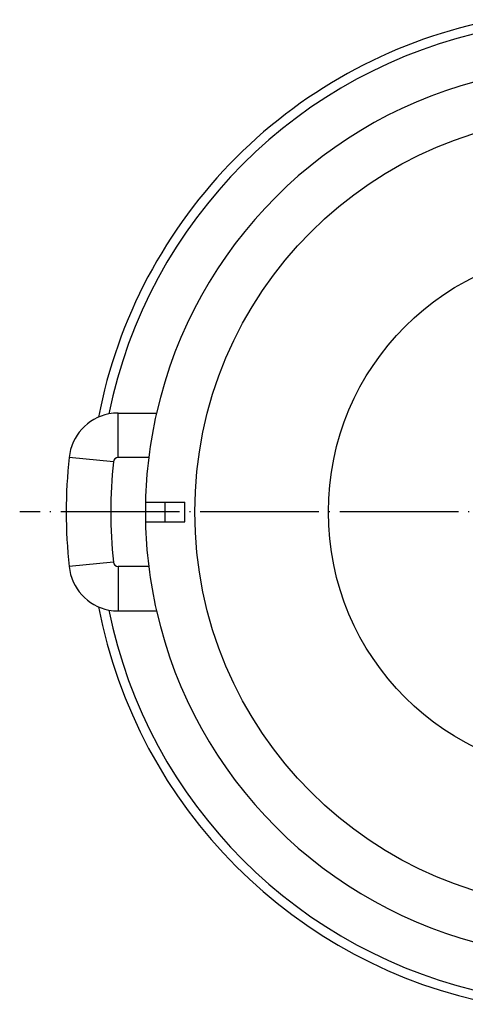
# Model space of a CAD drawing. Units: millimetres. Extents: x -287 to -172, y 245 to 471.
# Drawn here: x -287 to -242, y 252 to 352 of the extents above; entities that cross this region are included whole.
import ezdxf

# ---------------------------------------------------------------- set-up
doc = ezdxf.new("R2010")
doc.units = ezdxf.units.MM
doc.linetypes.add('DOT_CENTER', pattern=[14, 12, -1, 0, -1])
doc.layers.add('1', color=7, linetype='Continuous')

# ---------------------------------------------------------------- blocks, each defined once
blk = doc.blocks.new('10769-O-Ring-92x4-montiert__1', base_point=(-278.703, 252.234))
at = {"color": 7, "linetype": 'Continuous'}
for start, end in [(100.90761, 135), (10.90761, 79.09239), (135, 169.09239), (190.90761, 259.09239), (280.90761, 349.09239)]:
    blk.add_arc((-228.969, 301.969), 50.65, start, end, dxfattribs=at)
blk = doc.blocks.new('10645-Einsatz_HL2000RS__2', base_point=(-281.969, 248.969))
at = {"color": 7, "linetype": 'Continuous'}
for p, q in [((-276.707, 311.969), (-272.843, 311.969)), ((-273.631, 307.469), (-276.707, 307.469)), ((-273.957, 302.969), (-271.969, 302.969)), ((-271.969, 302.969), (-269.969, 302.969)), ((-269.969, 300.969), (-269.969, 302.969)), ((-273.957, 300.969), (-271.969, 300.969)), ((-271.969, 300.969), (-269.969, 300.969)), ((-273.631, 296.469), (-276.707, 296.469)), ((-276.707, 291.969), (-272.843, 291.969))]:
    blk.add_line(p, q, dxfattribs=at)
at = {"color": 3, "linetype": 'Continuous'}
for p, q in [((-276.707, 307.469), (-276.707, 311.969)), ((-277.205, 307.021), (-281.68, 307.489)), ((-271.969, 300.969), (-271.969, 302.969)), ((-277.205, 296.916), (-281.68, 296.448)), ((-276.707, 296.469), (-276.707, 291.969))]:
    blk.add_line(p, q, dxfattribs=at)
at = {"color": 7, "linetype": 'Continuous'}
for centre, radius, start, end in [((-228.969, 301.969), 49.7, 101.49721, 168.50279), ((-228.969, 301.969), 45, 102.83959, 167.16041), ((-276.707, 306.969), 5, 101.11468, 174.02084), ((-276.707, 306.969), 5, 90, 101.11468), ((-228.969, 301.969), 45, 167.16041, 172.97963), ((-228.969, 301.969), 53, 174.02084, 185.97916), ((-276.707, 306.969), 0.5, 90, 174.02084), ((-228.969, 301.969), 45, 172.97963, 178.72666), ((-228.969, 301.969), 48.5, 174.02084, 185.97916), ((-228.969, 301.969), 45, 178.72666, 181.27334), ((-228.969, 301.969), 45, 181.27334, 187.02037), ((-276.707, 296.969), 5, 185.97916, 258.88532), ((-276.707, 296.969), 0.5, 185.97916, 270), ((-228.969, 301.969), 45, 187.02037, 192.83959), ((-276.707, 296.969), 5, 258.88532, 270), ((-228.969, 301.969), 49.7, 191.49721, 258.50279), ((-228.969, 301.969), 45, 192.83959, 257.16041)]:
    blk.add_arc(centre, radius, start, end, dxfattribs=at)
at = {"layer": '1', "color": 2, "linetype": 'DOT_CENTER'}
blk.add_line((-171.816, 301.969), (-286.678, 301.969), dxfattribs=at)
blk = doc.blocks.new('10729_ABS-Auftriebskörper-geschweisst', base_point=(-268.969, 261.969))
at = {"color": 7, "linetype": 'Continuous'}
blk.add_circle((-228.969, 301.969), 40, dxfattribs=at)
at = {"color": 3, "linetype": 'Continuous'}
blk.add_circle((-228.969, 301.969), 26.5, dxfattribs=at)
blk = doc.blocks.new('Artikelzusammenstellung-WEB-Zeichnung__3', base_point=(-281.969, 248.969))
for name, p in [('10645-Einsatz_HL2000RS__2', (-281.969, 248.969)), ('10769-O-Ring-92x4-montiert__1', (-278.703, 252.234)), ('10729_ABS-Auftriebskörper-geschweisst', (-268.969, 261.969))]:
    blk.add_blockref(name, p)
blk = doc.blocks.new('Vordans2', base_point=(-229, 302))
blk.add_blockref('Artikelzusammenstellung-WEB-Zeichnung__3', (-281.969, 248.969))

msp = doc.modelspace()

# ---------------------------------------------------------------- block references
msp.add_blockref('Vordans2', (-229, 302))

doc.saveas('drawing.dxf')
